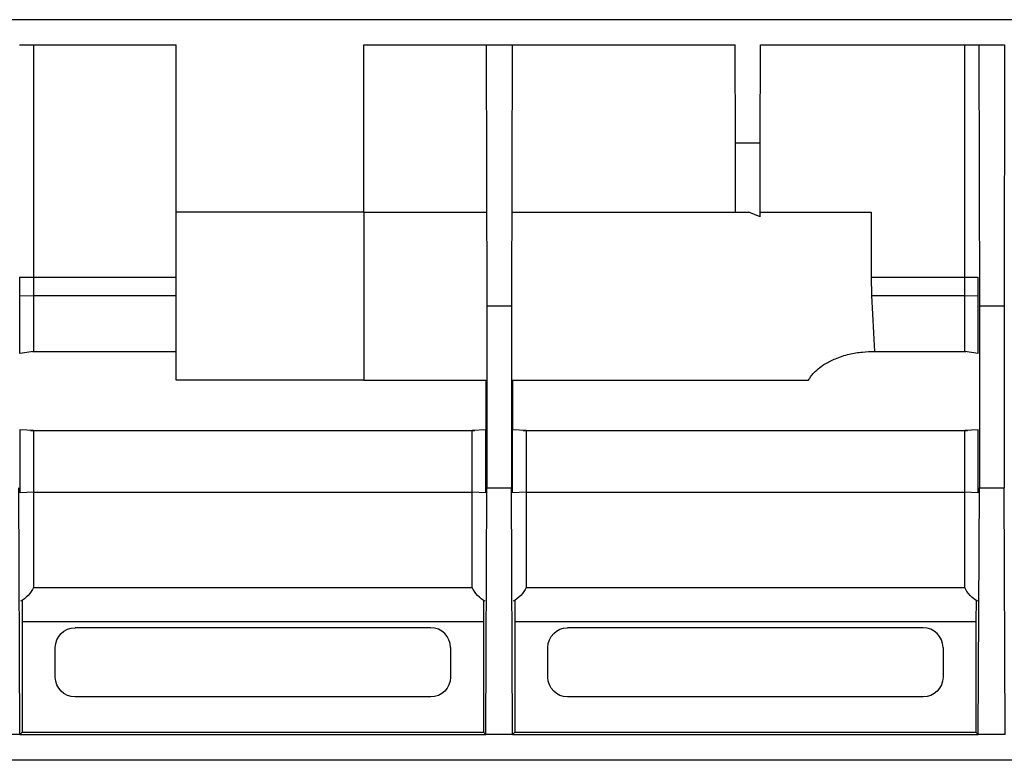
# Model space of a CAD drawing. Units: inches. Extents: x 1.8 to 20.5, y 6.4 to 28.
# Drawn here: x 12 to 13.4, y 21.9 to 23 of the extents above; entities that cross this region are included whole.
import ezdxf

# ---------------------------------------------------------------- set-up
doc = ezdxf.new("R2010")
doc.units = ezdxf.units.IN
doc.header["$MEASUREMENT"] = 0
doc.layers.add('Layer 1', color=7, linetype='Continuous')

# ---------------------------------------------------------------- blocks, each defined once
blk = doc.blocks.new('block 1014')
at = {"layer": 'Layer 1', "color": 0, "linetype": 'Continuous'}
blk.add_line((12.4605, 22.7081), (12.4605, 22.4681), dxfattribs=at)
blk = doc.blocks.new('block 1134')
at = {"layer": 'Layer 1', "color": 0, "linetype": 'Continuous'}
blk.add_line((12.6315, 22.1534), (12.6314, 22.1229), dxfattribs=at)
blk = doc.blocks.new('block 1135')
at = {"layer": 'Layer 1', "color": 0, "linetype": 'Continuous'}
blk.add_line((11.9725, 22.1229), (12.6314, 22.1229), dxfattribs=at)
blk = doc.blocks.new('block 1136')
at = {"layer": 'Layer 1', "color": 0, "linetype": 'Continuous'}
blk.add_line((11.9723, 22.1534), (11.9725, 22.1229), dxfattribs=at)
blk = doc.blocks.new('block 1137')
at = {"layer": 'Layer 1', "color": 0, "linetype": 'Continuous'}
blk.add_line((13.3353, 22.1534), (13.3351, 22.1229), dxfattribs=at)
blk = doc.blocks.new('block 1138')
at = {"layer": 'Layer 1', "color": 0, "linetype": 'Continuous'}
blk.add_line((12.6762, 22.1229), (13.3351, 22.1229), dxfattribs=at)
blk = doc.blocks.new('block 1139')
at = {"layer": 'Layer 1', "color": 0, "linetype": 'Continuous'}
blk.add_line((12.6761, 22.1534), (12.6762, 22.1229), dxfattribs=at)
blk = doc.blocks.new('block 1197')
at = {"layer": 'Layer 1', "color": 0, "linetype": 'Continuous'}
blk.add_line((11.9692, 21.9615), (11.9677, 22.3143), dxfattribs=at)
blk = doc.blocks.new('block 1198')
at = {"layer": 'Layer 1', "color": 0, "linetype": 'Continuous'}
blk.add_line((11.9725, 21.9648), (11.9692, 21.9615), dxfattribs=at)
blk = doc.blocks.new('block 1199')
at = {"layer": 'Layer 1', "color": 0, "linetype": 'Continuous'}
blk.add_line((11.9725, 22.1229), (11.9725, 21.9648), dxfattribs=at)
blk = doc.blocks.new('block 1200')
at = {"layer": 'Layer 1', "color": 0, "linetype": 'Continuous'}
blk.add_line((12.6346, 21.9615), (12.6362, 22.3143), dxfattribs=at)
blk = doc.blocks.new('block 1201')
at = {"layer": 'Layer 1', "color": 0, "linetype": 'Continuous'}
blk.add_line((12.6314, 21.9648), (12.6346, 21.9615), dxfattribs=at)
blk = doc.blocks.new('block 1202')
at = {"layer": 'Layer 1', "color": 0, "linetype": 'Continuous'}
blk.add_line((12.6314, 22.1229), (12.6314, 21.9648), dxfattribs=at)
blk = doc.blocks.new('block 1203')
at = {"layer": 'Layer 1', "color": 0, "linetype": 'Continuous'}
blk.add_line((12.673, 21.9615), (12.6714, 22.3143), dxfattribs=at)
blk = doc.blocks.new('block 1204')
at = {"layer": 'Layer 1', "color": 0, "linetype": 'Continuous'}
blk.add_line((12.6762, 21.9648), (12.673, 21.9615), dxfattribs=at)
blk = doc.blocks.new('block 1205')
at = {"layer": 'Layer 1', "color": 0, "linetype": 'Continuous'}
blk.add_line((12.6762, 22.1229), (12.6762, 21.9648), dxfattribs=at)
blk = doc.blocks.new('block 1206')
at = {"layer": 'Layer 1', "color": 0, "linetype": 'Continuous'}
blk.add_line((13.3384, 21.9615), (13.3399, 22.3143), dxfattribs=at)
blk = doc.blocks.new('block 1207')
at = {"layer": 'Layer 1', "color": 0, "linetype": 'Continuous'}
blk.add_line((13.3351, 21.9648), (13.3384, 21.9615), dxfattribs=at)
blk = doc.blocks.new('block 1208')
at = {"layer": 'Layer 1', "color": 0, "linetype": 'Continuous'}
blk.add_line((13.3351, 22.1229), (13.3351, 21.9648), dxfattribs=at)
blk = doc.blocks.new('block 1209')
at = {"layer": 'Layer 1', "color": 0, "linetype": 'Continuous'}
blk.add_line((13.3768, 21.9615), (13.3752, 22.3143), dxfattribs=at)
blk = doc.blocks.new('block 1251')
at = {"layer": 'Layer 1', "color": 0, "linetype": 'Continuous'}
blk.add_line((11.9692, 21.9615), (12.6346, 21.9615), dxfattribs=at)
blk = doc.blocks.new('block 1252')
at = {"layer": 'Layer 1', "color": 0, "linetype": 'Continuous'}
blk.add_line((11.9725, 21.9648), (12.6314, 21.9648), dxfattribs=at)
blk = doc.blocks.new('block 1253')
at = {"layer": 'Layer 1', "color": 0, "linetype": 'Continuous'}
blk.add_line((12.673, 21.9615), (13.3384, 21.9615), dxfattribs=at)
blk = doc.blocks.new('block 1254')
at = {"layer": 'Layer 1', "color": 0, "linetype": 'Continuous'}
blk.add_line((12.6762, 21.9648), (13.3351, 21.9648), dxfattribs=at)
blk = doc.blocks.new('block 1340')
at = {"layer": 'Layer 1', "color": 0, "linetype": 'Continuous'}
blk.add_line((13.3768, 21.9615), (13.3384, 21.9615), dxfattribs=at)
blk = doc.blocks.new('block 1341')
at = {"layer": 'Layer 1', "color": 0, "linetype": 'Continuous'}
blk.add_line((13.3399, 22.3143), (13.3752, 22.3143), dxfattribs=at)
blk = doc.blocks.new('block 1342')
at = {"layer": 'Layer 1', "color": 0, "linetype": 'Continuous'}
blk.add_line((12.673, 21.9615), (12.6346, 21.9615), dxfattribs=at)
blk = doc.blocks.new('block 1343')
at = {"layer": 'Layer 1', "color": 0, "linetype": 'Continuous'}
blk.add_line((12.6362, 22.3143), (12.6714, 22.3143), dxfattribs=at)
blk = doc.blocks.new('block 1344')
at = {"layer": 'Layer 1', "color": 0, "linetype": 'Continuous'}
blk.add_line((11.9692, 21.9615), (11.9309, 21.9615), dxfattribs=at)
blk = doc.blocks.new('block 1347')
at = {"layer": 'Layer 1', "color": 0, "linetype": 'Continuous'}
blk.add_line((15.0984, 21.9247), (11.6168, 21.9247), dxfattribs=at)
blk = doc.blocks.new('block 1411')
at = {"layer": 'Layer 1', "color": 0, "linetype": 'Continuous'}
blk.add_line((12.556, 22.0153), (12.0479, 22.0153), dxfattribs=at)
blk = doc.blocks.new('block 1412')
at = {"layer": 'Layer 1', "color": 0, "linetype": 'Continuous'}
blk.add_open_spline([(12.0479, 22.0153), (12.0479, 22.0153), (12.0479, 22.0153), (12.0479, 22.0153), (12.0323, 22.0153), (12.0197, 22.028), (12.0197, 22.0436)], degree=3, knots=[0, 0, 0, 0, 1, 1, 1, 2, 2, 2, 2], dxfattribs=at)
blk = doc.blocks.new('block 1413')
at = {"layer": 'Layer 1', "color": 0, "linetype": 'Continuous'}
blk.add_line((12.0197, 22.0436), (12.0197, 22.0859), dxfattribs=at)
blk = doc.blocks.new('block 1414')
at = {"layer": 'Layer 1', "color": 0, "linetype": 'Continuous'}
blk.add_open_spline([(12.0197, 22.0859), (12.0197, 22.0859), (12.0197, 22.0859), (12.0197, 22.0859), (12.0197, 22.1015), (12.0323, 22.1142), (12.0479, 22.1142)], degree=3, knots=[0, 0, 0, 0, 1, 1, 1, 2, 2, 2, 2], dxfattribs=at)
blk = doc.blocks.new('block 1415')
at = {"layer": 'Layer 1', "color": 0, "linetype": 'Continuous'}
blk.add_line((12.556, 22.1142), (12.0479, 22.1142), dxfattribs=at)
blk = doc.blocks.new('block 1416')
at = {"layer": 'Layer 1', "color": 0, "linetype": 'Continuous'}
blk.add_open_spline([(12.5843, 22.0859), (12.5843, 22.1015), (12.5716, 22.1142), (12.556, 22.1142), (12.556, 22.1142), (12.556, 22.1142), (12.556, 22.1142)], degree=3, knots=[0, 0, 0, 0, 1, 1, 1, 2, 2, 2, 2], dxfattribs=at)
blk = doc.blocks.new('block 1417')
at = {"layer": 'Layer 1', "color": 0, "linetype": 'Continuous'}
blk.add_line((12.5843, 22.0859), (12.5843, 22.0436), dxfattribs=at)
blk = doc.blocks.new('block 1418')
at = {"layer": 'Layer 1', "color": 0, "linetype": 'Continuous'}
blk.add_open_spline([(12.5843, 22.0436), (12.5843, 22.0436), (12.5843, 22.0436), (12.5843, 22.0436), (12.5843, 22.028), (12.5716, 22.0153), (12.556, 22.0153)], degree=3, knots=[0, 0, 0, 0, 1, 1, 1, 2, 2, 2, 2], dxfattribs=at)
blk = doc.blocks.new('block 1419')
at = {"layer": 'Layer 1', "color": 0, "linetype": 'Continuous'}
blk.add_line((13.2598, 22.0153), (12.7517, 22.0153), dxfattribs=at)
blk = doc.blocks.new('block 1420')
at = {"layer": 'Layer 1', "color": 0, "linetype": 'Continuous'}
blk.add_open_spline([(12.7517, 22.0153), (12.7517, 22.0153), (12.7517, 22.0153), (12.7517, 22.0153), (12.7361, 22.0153), (12.7235, 22.028), (12.7235, 22.0436)], degree=3, knots=[0, 0, 0, 0, 1, 1, 1, 2, 2, 2, 2], dxfattribs=at)
blk = doc.blocks.new('block 1421')
at = {"layer": 'Layer 1', "color": 0, "linetype": 'Continuous'}
blk.add_line((12.7235, 22.0436), (12.7235, 22.0859), dxfattribs=at)
blk = doc.blocks.new('block 1422')
at = {"layer": 'Layer 1', "color": 0, "linetype": 'Continuous'}
blk.add_open_spline([(12.7235, 22.0859), (12.7235, 22.0859), (12.7235, 22.0859), (12.7235, 22.0859), (12.7235, 22.1015), (12.7361, 22.1142), (12.7517, 22.1142)], degree=3, knots=[0, 0, 0, 0, 1, 1, 1, 2, 2, 2, 2], dxfattribs=at)
blk = doc.blocks.new('block 1423')
at = {"layer": 'Layer 1', "color": 0, "linetype": 'Continuous'}
blk.add_line((13.2598, 22.1142), (12.7517, 22.1142), dxfattribs=at)
blk = doc.blocks.new('block 1424')
at = {"layer": 'Layer 1', "color": 0, "linetype": 'Continuous'}
blk.add_open_spline([(13.288, 22.0859), (13.288, 22.1015), (13.2754, 22.1142), (13.2598, 22.1142), (13.2598, 22.1142), (13.2598, 22.1142), (13.2598, 22.1142)], degree=3, knots=[0, 0, 0, 0, 1, 1, 1, 2, 2, 2, 2], dxfattribs=at)
blk = doc.blocks.new('block 1425')
at = {"layer": 'Layer 1', "color": 0, "linetype": 'Continuous'}
blk.add_line((13.288, 22.0859), (13.288, 22.0436), dxfattribs=at)
blk = doc.blocks.new('block 1426')
at = {"layer": 'Layer 1', "color": 0, "linetype": 'Continuous'}
blk.add_open_spline([(13.288, 22.0436), (13.288, 22.0436), (13.288, 22.0436), (13.288, 22.0436), (13.288, 22.028), (13.2754, 22.0153), (13.2598, 22.0153)], degree=3, knots=[0, 0, 0, 0, 1, 1, 1, 2, 2, 2, 2], dxfattribs=at)
blk = doc.blocks.new('block 1455')
at = {"layer": 'Layer 1', "color": 0, "linetype": 'Continuous'}
blk.add_line((12.4605, 22.7081), (12.6354, 22.7081), dxfattribs=at)
blk = doc.blocks.new('block 1456')
at = {"layer": 'Layer 1', "color": 0, "linetype": 'Continuous'}
blk.add_line((12.6722, 22.7081), (13.0104, 22.7081), dxfattribs=at)
blk = doc.blocks.new('block 1457')
at = {"layer": 'Layer 1', "color": 0, "linetype": 'Continuous'}
blk.add_line((13.0268, 22.7081), (13.1854, 22.7081), dxfattribs=at)
blk = doc.blocks.new('block 1458')
at = {"layer": 'Layer 1', "color": 0, "linetype": 'Continuous'}
blk.add_line((12.4605, 22.4681), (12.6354, 22.4681), dxfattribs=at)
blk = doc.blocks.new('block 1459')
at = {"layer": 'Layer 1', "color": 0, "linetype": 'Continuous'}
blk.add_line((13.0268, 22.7014), (13.0104, 22.7081), dxfattribs=at)
blk = doc.blocks.new('block 1460')
at = {"layer": 'Layer 1', "color": 0, "linetype": 'Continuous'}
blk.add_line((13.1854, 22.6152), (13.186, 22.5893), dxfattribs=at)
blk = doc.blocks.new('block 1461')
at = {"layer": 'Layer 1', "color": 0, "linetype": 'Continuous'}
blk.add_line((13.1854, 22.7081), (13.1854, 22.6152), dxfattribs=at)
blk = doc.blocks.new('block 1479')
at = {"layer": 'Layer 1', "color": 0, "linetype": 'Continuous'}
blk.add_line((12.6722, 22.9471), (12.6354, 22.9471), dxfattribs=at)
blk = doc.blocks.new('block 1480')
at = {"layer": 'Layer 1', "color": 0, "linetype": 'Continuous'}
blk.add_line((13.3759, 22.9471), (13.3392, 22.9471), dxfattribs=at)
blk = doc.blocks.new('block 1508')
at = {"layer": 'Layer 1', "color": 0, "linetype": 'Continuous'}
blk.add_line((12.6362, 22.5738), (12.6362, 22.3143), dxfattribs=at)
blk = doc.blocks.new('block 1509')
at = {"layer": 'Layer 1', "color": 0, "linetype": 'Continuous'}
blk.add_line((12.6714, 22.5738), (12.6714, 22.3143), dxfattribs=at)
blk = doc.blocks.new('block 1510')
at = {"layer": 'Layer 1', "color": 0, "linetype": 'Continuous'}
blk.add_line((13.3399, 22.5738), (13.3399, 22.3143), dxfattribs=at)
blk = doc.blocks.new('block 1511')
at = {"layer": 'Layer 1', "color": 0, "linetype": 'Continuous'}
blk.add_line((13.3752, 22.5738), (13.3752, 22.3143), dxfattribs=at)
blk = doc.blocks.new('block 1557')
at = {"layer": 'Layer 1', "color": 0, "linetype": 'Continuous'}
blk.add_line((12.6354, 22.9473), (12.6362, 22.5738), dxfattribs=at)
blk = doc.blocks.new('block 1558')
at = {"layer": 'Layer 1', "color": 0, "linetype": 'Continuous'}
blk.add_line((12.6722, 22.9473), (12.6714, 22.5738), dxfattribs=at)
blk = doc.blocks.new('block 1559')
at = {"layer": 'Layer 1', "color": 0, "linetype": 'Continuous'}
blk.add_line((13.3392, 22.9473), (13.3399, 22.5738), dxfattribs=at)
blk = doc.blocks.new('block 1560')
at = {"layer": 'Layer 1', "color": 0, "linetype": 'Continuous'}
blk.add_line((13.3759, 22.9473), (13.3752, 22.5738), dxfattribs=at)
blk = doc.blocks.new('block 1593')
at = {"layer": 'Layer 1', "color": 0, "linetype": 'Continuous'}
blk.add_line((13.3752, 22.5738), (13.3399, 22.5738), dxfattribs=at)
blk = doc.blocks.new('block 1594')
at = {"layer": 'Layer 1', "color": 0, "linetype": 'Continuous'}
blk.add_line((12.6714, 22.5738), (12.6362, 22.5738), dxfattribs=at)
blk = doc.blocks.new('block 1611')
at = {"layer": 'Layer 1', "color": 0, "linetype": 'Continuous'}
blk.add_line((12.1923, 22.7081), (12.1923, 22.9473), dxfattribs=at)
blk = doc.blocks.new('block 1612')
at = {"layer": 'Layer 1', "color": 0, "linetype": 'Continuous'}
blk.add_line((12.4605, 22.7081), (12.4605, 22.9473), dxfattribs=at)
blk = doc.blocks.new('block 1613')
at = {"layer": 'Layer 1', "color": 0, "linetype": 'Continuous'}
blk.add_line((12.1923, 22.9471), (11.9684, 22.9471), dxfattribs=at)
blk = doc.blocks.new('block 1614')
at = {"layer": 'Layer 1', "color": 0, "linetype": 'Continuous'}
blk.add_line((12.6354, 22.9471), (12.4605, 22.9471), dxfattribs=at)
blk = doc.blocks.new('block 1619')
at = {"layer": 'Layer 1', "color": 0, "linetype": 'Continuous'}
blk.add_line((12.1923, 22.4681), (12.1923, 22.7081), dxfattribs=at)
blk = doc.blocks.new('block 1620')
at = {"layer": 'Layer 1', "color": 0, "linetype": 'Continuous'}
blk.add_line((12.4605, 22.7081), (12.1923, 22.7081), dxfattribs=at)
blk = doc.blocks.new('block 1621')
at = {"layer": 'Layer 1', "color": 0, "linetype": 'Continuous'}
blk.add_line((12.4605, 22.4681), (12.1923, 22.4681), dxfattribs=at)
blk = doc.blocks.new('block 1642')
at = {"layer": 'Layer 1', "color": 0, "linetype": 'Continuous'}
blk.add_line((12.9915, 22.7081), (12.9915, 22.8073), dxfattribs=at)
blk = doc.blocks.new('block 1643')
at = {"layer": 'Layer 1', "color": 0, "linetype": 'Continuous'}
blk.add_line((13.0268, 22.7014), (13.0268, 22.8073), dxfattribs=at)
blk = doc.blocks.new('block 1653')
at = {"layer": 'Layer 1', "color": 0, "linetype": 'Continuous'}
blk.add_line((12.9915, 22.8073), (13.0268, 22.8073), dxfattribs=at)
blk = doc.blocks.new('block 1666')
at = {"layer": 'Layer 1', "color": 0, "linetype": 'Continuous'}
blk.add_line((12.9915, 22.8073), (12.991, 22.9473), dxfattribs=at)
blk = doc.blocks.new('block 1667')
at = {"layer": 'Layer 1', "color": 0, "linetype": 'Continuous'}
blk.add_line((13.0268, 22.8073), (13.0272, 22.9473), dxfattribs=at)
blk = doc.blocks.new('block 1674')
at = {"layer": 'Layer 1', "color": 0, "linetype": 'Continuous'}
blk.add_line((15.952, 22.9833), (1.8468, 22.9833), dxfattribs=at)
blk = doc.blocks.new('block 1681')
at = {"layer": 'Layer 1', "color": 0, "linetype": 'Continuous'}
blk.add_line((13.3392, 22.9471), (13.0272, 22.9471), dxfattribs=at)
blk = doc.blocks.new('block 1682')
at = {"layer": 'Layer 1', "color": 0, "linetype": 'Continuous'}
blk.add_line((12.991, 22.9471), (12.6722, 22.9471), dxfattribs=at)
blk = doc.blocks.new('block 1725')
at = {"layer": 'Layer 1', "color": 0, "linetype": 'Continuous'}
blk.add_line((11.9887, 22.5893), (12.1923, 22.5893), dxfattribs=at)
blk = doc.blocks.new('block 1726')
at = {"layer": 'Layer 1', "color": 0, "linetype": 'Continuous'}
blk.add_line((11.9887, 22.6152), (12.1923, 22.6152), dxfattribs=at)
blk = doc.blocks.new('block 1727')
at = {"layer": 'Layer 1', "color": 0, "linetype": 'Continuous'}
blk.add_line((13.1854, 22.6152), (13.319, 22.6152), dxfattribs=at)
blk = doc.blocks.new('block 1728')
at = {"layer": 'Layer 1', "color": 0, "linetype": 'Continuous'}
blk.add_line((13.186, 22.5893), (13.319, 22.5893), dxfattribs=at)
blk = doc.blocks.new('block 1748')
at = {"layer": 'Layer 1', "color": 0, "linetype": 'Continuous'}
blk.add_line((11.9887, 22.3079), (12.6152, 22.3079), dxfattribs=at)
blk = doc.blocks.new('block 1749')
at = {"layer": 'Layer 1', "color": 0, "linetype": 'Continuous'}
blk.add_line((12.6924, 22.3079), (13.319, 22.3079), dxfattribs=at)
blk = doc.blocks.new('block 1766')
at = {"layer": 'Layer 1', "color": 0, "linetype": 'Continuous'}
blk.add_line((11.9885, 22.1717), (12.6153, 22.1717), dxfattribs=at)
blk = doc.blocks.new('block 1767')
at = {"layer": 'Layer 1', "color": 0, "linetype": 'Continuous'}
blk.add_line((12.6923, 22.1717), (13.3191, 22.1717), dxfattribs=at)
blk = doc.blocks.new('block 1798')
at = {"layer": 'Layer 1', "color": 0, "linetype": 'Continuous'}
blk.add_line((13.186, 22.5893), (13.1902, 22.5088), dxfattribs=at)
blk = doc.blocks.new('block 1802')
at = {"layer": 'Layer 1', "color": 0, "linetype": 'Continuous'}
blk.add_line((12.6722, 22.4681), (13.096, 22.4681), dxfattribs=at)
blk = doc.blocks.new('block 1845')
at = {"layer": 'Layer 1', "color": 0, "linetype": 'Continuous'}
blk.add_line((13.3384, 22.5062), (13.319, 22.5088), dxfattribs=at)
blk = doc.blocks.new('block 1846')
at = {"layer": 'Layer 1', "color": 0, "linetype": 'Continuous'}
blk.add_line((11.9887, 22.5088), (11.9692, 22.5062), dxfattribs=at)
blk = doc.blocks.new('block 1859')
at = {"layer": 'Layer 1', "color": 0, "linetype": 'Continuous'}
blk.add_line((11.9693, 22.3975), (11.9887, 22.3964), dxfattribs=at)
blk = doc.blocks.new('block 1860')
at = {"layer": 'Layer 1', "color": 0, "linetype": 'Continuous'}
blk.add_line((12.6152, 22.3964), (12.6346, 22.3975), dxfattribs=at)
blk = doc.blocks.new('block 1861')
at = {"layer": 'Layer 1', "color": 0, "linetype": 'Continuous'}
blk.add_line((12.673, 22.3975), (12.6924, 22.3964), dxfattribs=at)
blk = doc.blocks.new('block 1862')
at = {"layer": 'Layer 1', "color": 0, "linetype": 'Continuous'}
blk.add_line((13.319, 22.3964), (13.3384, 22.3975), dxfattribs=at)
blk = doc.blocks.new('block 1889')
at = {"layer": 'Layer 1', "color": 0, "linetype": 'Continuous'}
blk.add_line((13.3384, 22.3072), (13.319, 22.3079), dxfattribs=at)
blk = doc.blocks.new('block 1890')
at = {"layer": 'Layer 1', "color": 0, "linetype": 'Continuous'}
blk.add_line((13.319, 22.5893), (13.3384, 22.5886), dxfattribs=at)
blk = doc.blocks.new('block 1893')
at = {"layer": 'Layer 1', "color": 0, "linetype": 'Continuous'}
blk.add_open_spline([(13.3376, 22.152), (13.3305, 22.1553), (13.322, 22.1643), (13.3191, 22.1717)], degree=3, dxfattribs=at)
blk = doc.blocks.new('block 1894')
at = {"layer": 'Layer 1', "color": 0, "linetype": 'Continuous'}
blk.add_line((13.319, 22.6152), (13.3384, 22.6152), dxfattribs=at)
blk = doc.blocks.new('block 1896')
at = {"layer": 'Layer 1', "color": 0, "linetype": 'Continuous'}
blk.add_line((11.9887, 22.3079), (11.9693, 22.3072), dxfattribs=at)
blk = doc.blocks.new('block 1899')
at = {"layer": 'Layer 1', "color": 0, "linetype": 'Continuous'}
blk.add_line((11.9692, 22.5886), (11.9887, 22.5893), dxfattribs=at)
blk = doc.blocks.new('block 1900')
at = {"layer": 'Layer 1', "color": 0, "linetype": 'Continuous'}
blk.add_open_spline([(11.9885, 22.1717), (11.9857, 22.1643), (11.9772, 22.1553), (11.97, 22.152)], degree=3, dxfattribs=at)
blk = doc.blocks.new('block 1903')
at = {"layer": 'Layer 1', "color": 0, "linetype": 'Continuous'}
blk.add_line((11.9692, 22.6152), (11.9887, 22.6152), dxfattribs=at)
blk = doc.blocks.new('block 1960')
at = {"layer": 'Layer 1', "color": 0, "linetype": 'Continuous'}
blk.add_line((12.6924, 22.3079), (12.673, 22.3072), dxfattribs=at)
blk = doc.blocks.new('block 1961')
at = {"layer": 'Layer 1', "color": 0, "linetype": 'Continuous'}
blk.add_line((12.6346, 22.3072), (12.6152, 22.3079), dxfattribs=at)
blk = doc.blocks.new('block 1962')
at = {"layer": 'Layer 1', "color": 0, "linetype": 'Continuous'}
blk.add_open_spline([(12.6923, 22.1717), (12.6894, 22.1643), (12.6809, 22.1553), (12.6738, 22.152)], degree=3, dxfattribs=at)
blk = doc.blocks.new('block 1963')
at = {"layer": 'Layer 1', "color": 0, "linetype": 'Continuous'}
blk.add_open_spline([(12.6339, 22.152), (12.6267, 22.1553), (12.6182, 22.1643), (12.6153, 22.1717)], degree=3, dxfattribs=at)
blk = doc.blocks.new('block 2033')
at = {"layer": 'Layer 1', "color": 0, "linetype": 'Continuous'}
blk.add_line((11.9887, 22.6152), (11.9887, 22.5893), dxfattribs=at)
blk = doc.blocks.new('block 2034')
at = {"layer": 'Layer 1', "color": 0, "linetype": 'Continuous'}
blk.add_line((13.319, 22.5893), (13.319, 22.6152), dxfattribs=at)
blk = doc.blocks.new('block 2088')
at = {"layer": 'Layer 1', "color": 0, "linetype": 'Continuous'}
blk.add_line((11.9887, 22.3964), (11.9887, 22.3079), dxfattribs=at)
blk = doc.blocks.new('block 2089')
at = {"layer": 'Layer 1', "color": 0, "linetype": 'Continuous'}
blk.add_line((11.9887, 22.5893), (11.9887, 22.5088), dxfattribs=at)
blk = doc.blocks.new('block 2090')
at = {"layer": 'Layer 1', "color": 0, "linetype": 'Continuous'}
blk.add_line((12.6152, 22.3079), (12.6152, 22.3964), dxfattribs=at)
blk = doc.blocks.new('block 2091')
at = {"layer": 'Layer 1', "color": 0, "linetype": 'Continuous'}
blk.add_line((13.319, 22.3079), (13.319, 22.3964), dxfattribs=at)
blk = doc.blocks.new('block 2092')
at = {"layer": 'Layer 1', "color": 0, "linetype": 'Continuous'}
blk.add_line((13.319, 22.5088), (13.319, 22.5893), dxfattribs=at)
blk = doc.blocks.new('block 2093')
at = {"layer": 'Layer 1', "color": 0, "linetype": 'Continuous'}
blk.add_line((12.6924, 22.3964), (12.6924, 22.3079), dxfattribs=at)
blk = doc.blocks.new('block 2130')
at = {"layer": 'Layer 1', "color": 0, "linetype": 'Continuous'}
blk.add_line((11.9887, 22.3079), (11.9885, 22.1717), dxfattribs=at)
blk = doc.blocks.new('block 2131')
at = {"layer": 'Layer 1', "color": 0, "linetype": 'Continuous'}
blk.add_line((12.6153, 22.1717), (12.6152, 22.3079), dxfattribs=at)
blk = doc.blocks.new('block 2132')
at = {"layer": 'Layer 1', "color": 0, "linetype": 'Continuous'}
blk.add_line((13.3191, 22.1717), (13.319, 22.3079), dxfattribs=at)
blk = doc.blocks.new('block 2133')
at = {"layer": 'Layer 1', "color": 0, "linetype": 'Continuous'}
blk.add_line((12.6924, 22.3079), (12.6923, 22.1717), dxfattribs=at)
blk = doc.blocks.new('block 2161')
at = {"layer": 'Layer 1', "color": 0, "linetype": 'Continuous'}
blk.add_line((11.9692, 22.5062), (11.9692, 22.5886), dxfattribs=at)
blk = doc.blocks.new('block 2162')
at = {"layer": 'Layer 1', "color": 0, "linetype": 'Continuous'}
blk.add_line((11.9693, 22.3072), (11.9693, 22.3975), dxfattribs=at)
blk = doc.blocks.new('block 2163')
at = {"layer": 'Layer 1', "color": 0, "linetype": 'Continuous'}
blk.add_line((11.9692, 22.5886), (11.9692, 22.6152), dxfattribs=at)
blk = doc.blocks.new('block 2164')
at = {"layer": 'Layer 1', "color": 0, "linetype": 'Continuous'}
blk.add_line((12.6348, 22.4681), (12.6346, 22.3975), dxfattribs=at)
blk = doc.blocks.new('block 2165')
at = {"layer": 'Layer 1', "color": 0, "linetype": 'Continuous'}
blk.add_line((12.6346, 22.3072), (12.6346, 22.3975), dxfattribs=at)
blk = doc.blocks.new('block 2166')
at = {"layer": 'Layer 1', "color": 0, "linetype": 'Continuous'}
blk.add_line((12.6729, 22.4681), (12.673, 22.3975), dxfattribs=at)
blk = doc.blocks.new('block 2167')
at = {"layer": 'Layer 1', "color": 0, "linetype": 'Continuous'}
blk.add_line((12.673, 22.3072), (12.673, 22.3975), dxfattribs=at)
blk = doc.blocks.new('block 2168')
at = {"layer": 'Layer 1', "color": 0, "linetype": 'Continuous'}
blk.add_line((13.3384, 22.5062), (13.3384, 22.5886), dxfattribs=at)
blk = doc.blocks.new('block 2169')
at = {"layer": 'Layer 1', "color": 0, "linetype": 'Continuous'}
blk.add_line((13.3384, 22.3072), (13.3384, 22.3975), dxfattribs=at)
blk = doc.blocks.new('block 2170')
at = {"layer": 'Layer 1', "color": 0, "linetype": 'Continuous'}
blk.add_line((13.3384, 22.5886), (13.3384, 22.6152), dxfattribs=at)
blk = doc.blocks.new('block 2203')
at = {"layer": 'Layer 1', "color": 0, "linetype": 'Continuous'}
blk.add_line((11.9887, 22.9464), (11.9887, 22.6152), dxfattribs=at)
blk = doc.blocks.new('block 2204')
at = {"layer": 'Layer 1', "color": 0, "linetype": 'Continuous'}
blk.add_line((13.319, 22.6152), (13.319, 22.9464), dxfattribs=at)
blk = doc.blocks.new('block 2309')
at = {"layer": 'Layer 1', "color": 0, "linetype": 'Continuous'}
blk.add_open_spline([(13.096, 22.4681), (13.0968, 22.4697), (13.0977, 22.4712), (13.0987, 22.4726), (13.0987, 22.4726), (13.0987, 22.4726), (13.0987, 22.4726), (13.1001, 22.4746), (13.1016, 22.4765), (13.1033, 22.4783), (13.1033, 22.4783), (13.1033, 22.4783), (13.1033, 22.4783), (13.106, 22.4813), (13.1089, 22.4839), (13.112, 22.4863), (13.112, 22.4863), (13.112, 22.4863), (13.112, 22.4863), (13.1146, 22.4882), (13.1172, 22.4899), (13.1198, 22.4915), (13.1198, 22.4915), (13.1198, 22.4915), (13.1198, 22.4915), (13.1244, 22.4943), (13.1293, 22.4967), (13.1342, 22.4987), (13.1342, 22.4987), (13.1342, 22.4987), (13.1342, 22.4987), (13.1406, 22.5014), (13.1473, 22.5036), (13.154, 22.5051), (13.154, 22.5051), (13.154, 22.5051), (13.154, 22.5051), (13.1602, 22.5066), (13.1665, 22.5077), (13.1728, 22.5082), (13.1728, 22.5082), (13.1728, 22.5082), (13.1728, 22.5082), (13.1786, 22.5088), (13.1845, 22.509), (13.1903, 22.5088)], degree=3, knots=[0, 0, 0, 0, 1, 1, 1, 2, 2, 2, 3, 3, 3, 4, 4, 4, 5, 5, 5, 6, 6, 6, 7, 7, 7, 8, 8, 8, 9, 9, 9, 10, 10, 10, 11, 11, 11, 12, 12, 12, 13, 13, 13, 14, 14, 14, 15, 15, 15, 15], dxfattribs=at)
blk = doc.blocks.new('block 2326')
at = {"layer": 'Layer 1', "color": 0, "linetype": 'Continuous'}
blk.add_line((11.987, 22.5089), (12.1923, 22.5089), dxfattribs=at)
blk = doc.blocks.new('block 2327')
at = {"layer": 'Layer 1', "color": 0, "linetype": 'Continuous'}
blk.add_line((11.9845, 22.3959), (12.6193, 22.3959), dxfattribs=at)
blk = doc.blocks.new('block 2328')
at = {"layer": 'Layer 1', "color": 0, "linetype": 'Continuous'}
blk.add_line((13.1854, 22.5089), (13.3206, 22.5089), dxfattribs=at)
blk = doc.blocks.new('block 2329')
at = {"layer": 'Layer 1', "color": 0, "linetype": 'Continuous'}
blk.add_line((12.6883, 22.3959), (13.3231, 22.3959), dxfattribs=at)

msp = doc.modelspace()

# ---------------------------------------------------------------- block references
at = {"layer": 'Layer 1', "color": 7, "linetype": 'Continuous'}
for name in ['block 1674', 'block 1613', 'block 2203', 'block 1611', 'block 1612', 'block 1614', 'block 1557', 'block 1479', 'block 1558', 'block 1682', 'block 1666', 'block 1667', 'block 1681', 'block 2204', 'block 1559', 'block 1480', 'block 1560', 'block 1642', 'block 1653', 'block 1643', 'block 1619', 'block 1620', 'block 1014', 'block 1455', 'block 1456', 'block 1459', 'block 1457', 'block 1461', 'block 1903', 'block 2163', 'block 1726', 'block 2033', 'block 1460', 'block 1727', 'block 1894', 'block 2034', 'block 2170', 'block 1899', 'block 2161', 'block 1725', 'block 2089', 'block 1728', 'block 1798', 'block 1890', 'block 2092', 'block 2168', 'block 1508', 'block 1594', 'block 1509', 'block 1510', 'block 1593', 'block 1511', 'block 1846', 'block 2326', 'block 2309', 'block 2328', 'block 1845', 'block 1621', 'block 1458', 'block 2164', 'block 1802', 'block 2166', 'block 1859', 'block 2162', 'block 2327', 'block 2088', 'block 1860', 'block 2090', 'block 2165', 'block 1861', 'block 2167', 'block 2329', 'block 2093', 'block 1862', 'block 2091', 'block 2169', 'block 1197', 'block 1200', 'block 1343', 'block 1203', 'block 1206', 'block 1341', 'block 1209', 'block 1896', 'block 2130', 'block 1748', 'block 1961', 'block 2131', 'block 1960', 'block 2133', 'block 1749', 'block 1889', 'block 2132', 'block 1900', 'block 1766', 'block 1963', 'block 1962', 'block 1767', 'block 1893', 'block 1136', 'block 1134', 'block 1139', 'block 1137', 'block 1135', 'block 1199', 'block 1202', 'block 1138', 'block 1205', 'block 1208', 'block 1414', 'block 1415', 'block 1416', 'block 1422', 'block 1423', 'block 1424', 'block 1413', 'block 1417', 'block 1421', 'block 1425', 'block 1412', 'block 1418', 'block 1420', 'block 1426', 'block 1411', 'block 1419', 'block 1344', 'block 1198', 'block 1251', 'block 1252', 'block 1201', 'block 1342', 'block 1204', 'block 1253', 'block 1254', 'block 1207', 'block 1340', 'block 1347']:
    msp.add_blockref(name, (0, 0), dxfattribs=at)

doc.saveas('drawing.dxf')
